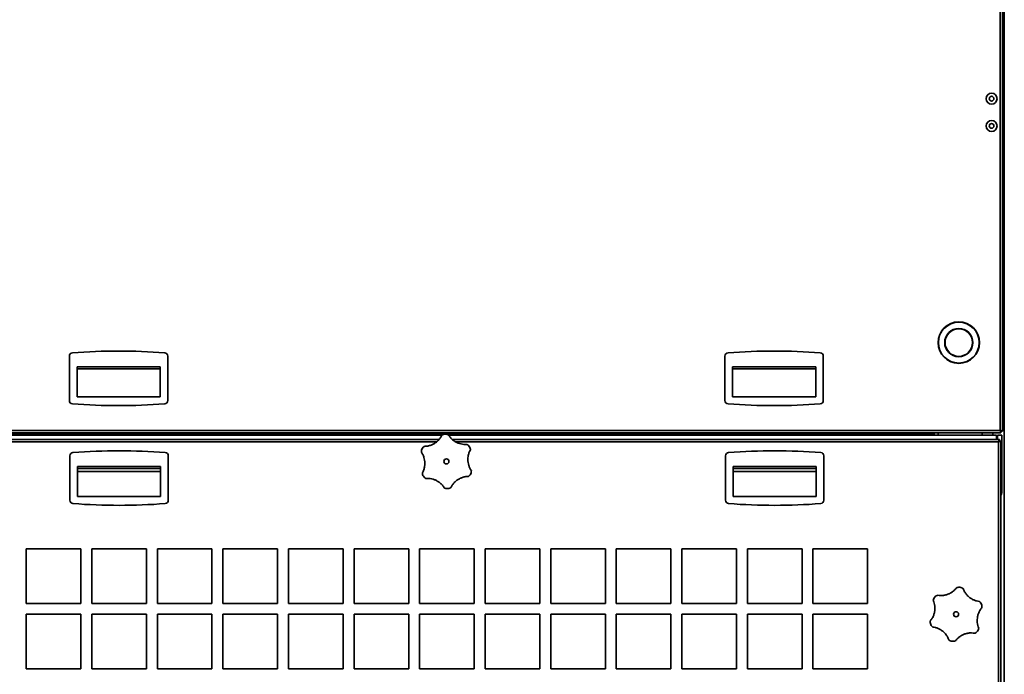
# Model space of a CAD drawing. Units: millimetres. Extents: x 3937 to 16316, y 433 to 9958.
# Drawn here: x 5960 to 6861, y 4819 to 5418 of the extents above; entities that cross this region are included whole.
import ezdxf

# ---------------------------------------------------------------- set-up
doc = ezdxf.new("R2010")
doc.units = ezdxf.units.MM

msp = doc.modelspace()

# ---------------------------------------------------------------- linework, layer by layer
at = {"color": 7, "linetype": 'Continuous', "lineweight": 35, "ltscale": 25}
for p, q in [((6857.56, 5042.15), (6857.56, 5868.05)), ((6859.61, 5868.05), (6859.61, 5041.6)), ((6861.26, 5826.88), (6861.26, 4365.86)), ((6861.26, 5219.6), (6859.61, 5219.6)), ((6861.26, 5212.07), (6859.61, 5212.07)), ((6861.26, 5209.14), (6859.61, 5209.14)), ((6861.26, 5200.35), (6859.86, 5200.35)), ((6859.86, 5200.35), (6859.86, 5185.95)), ((6859.86, 5185.95), (6861.26, 5185.95)), ((6859.61, 5161.41), (6861.26, 5161.41)), ((6861.26, 5147.27), (6859.61, 5147.27)), ((6005.61, 5110.23), (6005.61, 5069.46)), ((6095.61, 5069.46), (6095.61, 5110.23)), ((6605.61, 5110.23), (6605.61, 5069.46)), ((6695.61, 5069.46), (6695.61, 5110.23)), ((6012.61, 5100.55), (6012.61, 5098.55)), ((6012.61, 5100.55), (6088.61, 5100.55)), ((6088.61, 5100.55), (6088.61, 5098.55)), ((6612.61, 5100.55), (6612.61, 5098.55)), ((6612.61, 5100.55), (6688.61, 5100.55)), ((6688.61, 5100.55), (6688.61, 5098.55)), ((6012.61, 5098.55), (6088.61, 5098.55)), ((6012.61, 5072.99), (6012.61, 5098.55)), ((6088.61, 5098.55), (6088.61, 5072.99)), ((6612.61, 5098.55), (6688.61, 5098.55)), ((6612.61, 5072.99), (6612.61, 5098.55)), ((6688.61, 5098.55), (6688.61, 5072.99)), ((6859.61, 5099.54), (6861.26, 5099.54)), ((6859.61, 5096.61), (6861.26, 5096.61)), ((6859.61, 5089.6), (6861.26, 5089.6)), ((6088.61, 5072.99), (6012.61, 5072.99)), ((6688.61, 5072.99), (6612.61, 5072.99)), ((6858.1, 5040.1), (5843.11, 5040.1)), ((5843.66, 5042.15), (6857.56, 5042.15)), ((5847.11, 5037.8), (6346.46, 5037.8)), ((5933.93, 5039.37), (6096.89, 5039.37)), ((6095.71, 5040.1), (6095.71, 5039.8)), ((6095.71, 5039.8), (6098.18, 5038.9)), ((6102.71, 5039.8), (6095.71, 5039.8)), ((6100.23, 5038.9), (6098.18, 5038.9)), ((6100.23, 5038.9), (6102.71, 5039.8)), ((6101.53, 5039.37), (6264.49, 5039.37)), ((6102.71, 5039.8), (6102.71, 5040.1)), ((6263.31, 5040.1), (6263.31, 5039.8)), ((6263.31, 5039.8), (6265.78, 5038.9)), ((6270.31, 5039.8), (6263.31, 5039.8)), ((6267.83, 5038.9), (6265.78, 5038.9)), ((6267.83, 5038.9), (6270.31, 5039.8)), ((6269.13, 5039.37), (6432.09, 5039.37)), ((6270.31, 5039.8), (6270.31, 5040.1)), ((6352.69, 5037.8), (6854.11, 5037.8)), ((6430.91, 5040.1), (6430.91, 5039.8)), ((6430.91, 5039.8), (6433.38, 5038.9)), ((6437.91, 5039.8), (6430.91, 5039.8)), ((6435.43, 5038.9), (6433.38, 5038.9)), ((6435.43, 5038.9), (6437.91, 5039.8)), ((6436.73, 5039.37), (6599.69, 5039.37)), ((6437.91, 5039.8), (6437.91, 5040.1)), ((6598.51, 5040.1), (6598.51, 5039.8)), ((6598.51, 5039.8), (6600.98, 5038.9)), ((6605.51, 5039.8), (6598.51, 5039.8)), ((6603.03, 5038.9), (6600.98, 5038.9)), ((6603.03, 5038.9), (6605.51, 5039.8)), ((6604.33, 5039.37), (6767.29, 5039.37)), ((6605.51, 5039.8), (6605.51, 5040.1)), ((6766.11, 5040.1), (6766.11, 5039.8)), ((6766.11, 5039.8), (6768.58, 5038.9)), ((6773.11, 5039.8), (6766.11, 5039.8)), ((6770.63, 5038.9), (6768.58, 5038.9)), ((6770.63, 5038.9), (6773.11, 5039.8)), ((6771.93, 5039.37), (6797.1, 5039.37)), ((6773.11, 5039.8), (6773.11, 5040.1)), ((6797.1, 5039.37), (6797.1, 5040.1)), ((6797.1, 5037.8), (6797.1, 5039.37)), ((6800.61, 5040.1), (6800.61, 5037.8)), ((6841.11, 5040.1), (6841.11, 5037.8)), ((6850.61, 5040.1), (6850.61, 5037.8)), ((6854.11, 5033.8), (6854.11, 5037.8)), ((6859.11, 5037.8), (6855.11, 5037.8)), ((6855.11, 5037.8), (6855.11, 5033.8)), ((6857.72, 5041.6), (6858.81, 5041.6)), ((6858.1, 5040.1), (6858.1, 5040.9)), ((6859.61, 5041.6), (6858.81, 5041.6)), ((6859.11, 5037.8), (6859.11, 4987.05)), ((6343.8, 5033.8), (5845.47, 5033.8)), ((6341.73, 5031.75), (5846.16, 5031.75)), ((6856.74, 5033.8), (6356.13, 5033.8)), ((6856.06, 5031.75), (6358.93, 5031.75)), ((6856.06, 4365.85), (6856.06, 5031.75)), ((6856.74, 5033.8), (6856.74, 5033)), ((6858.11, 5032.43), (6857.31, 5032.43)), ((6858.11, 5032.43), (6858.11, 4365.16)), ((6006.11, 5018.93), (6006.11, 4978.16)), ((6096.11, 4978.16), (6096.11, 5018.93)), ((6606.11, 5018.93), (6606.11, 4978.16)), ((6696.11, 4978.16), (6696.11, 5018.93)), ((6013.11, 5009.25), (6013.11, 5007.25)), ((6013.11, 5009.25), (6089.11, 5009.25)), ((6013.11, 5007.25), (6089.11, 5007.25)), ((6013.11, 4981.69), (6013.11, 5007.25)), ((6089.11, 5004.6), (6013.11, 5004.6)), ((6089.11, 5009.25), (6089.11, 5007.25)), ((6089.11, 5007.25), (6089.11, 4981.69)), ((6613.11, 5009.25), (6613.11, 5007.25)), ((6613.11, 5009.25), (6689.11, 5009.25)), ((6613.11, 5007.25), (6689.11, 5007.25)), ((6613.11, 4981.69), (6613.11, 5007.25)), ((6689.11, 5004.6), (6613.11, 5004.6)), ((6689.11, 5009.25), (6689.11, 5007.25)), ((6689.11, 5007.25), (6689.11, 4981.69)), ((6858.11, 4987.05), (6859.11, 4987.05)), ((6089.11, 4981.69), (6013.11, 4981.69)), ((6689.11, 4981.69), (6613.11, 4981.69)), ((6016.11, 4933.8), (5966.11, 4933.8)), ((5966.11, 4933.8), (5966.11, 4883.8)), ((6016.11, 4883.8), (6016.11, 4933.8)), ((6076.11, 4933.8), (6026.11, 4933.8)), ((6026.11, 4933.8), (6026.11, 4883.8)), ((6076.11, 4883.8), (6076.11, 4933.8)), ((6136.11, 4933.8), (6086.11, 4933.8)), ((6086.11, 4933.8), (6086.11, 4883.8)), ((6136.11, 4883.8), (6136.11, 4933.8)), ((6196.11, 4933.8), (6146.11, 4933.8)), ((6146.11, 4933.8), (6146.11, 4883.8)), ((6196.11, 4883.8), (6196.11, 4933.8)), ((6256.11, 4933.8), (6206.11, 4933.8)), ((6206.11, 4933.8), (6206.11, 4883.8)), ((6256.11, 4883.8), (6256.11, 4933.8)), ((6316.11, 4933.8), (6266.11, 4933.8)), ((6266.11, 4933.8), (6266.11, 4883.8)), ((6316.11, 4883.8), (6316.11, 4933.8)), ((6376.11, 4933.8), (6326.11, 4933.8)), ((6326.11, 4933.8), (6326.11, 4883.8)), ((6376.11, 4883.8), (6376.11, 4933.8)), ((6436.11, 4933.8), (6386.11, 4933.8)), ((6386.11, 4933.8), (6386.11, 4883.8)), ((6436.11, 4883.8), (6436.11, 4933.8)), ((6496.11, 4933.8), (6446.11, 4933.8)), ((6446.11, 4933.8), (6446.11, 4883.8)), ((6496.11, 4883.8), (6496.11, 4933.8)), ((6556.11, 4933.8), (6506.11, 4933.8)), ((6506.11, 4933.8), (6506.11, 4883.8)), ((6556.11, 4883.8), (6556.11, 4933.8)), ((6616.11, 4933.8), (6566.11, 4933.8)), ((6566.11, 4933.8), (6566.11, 4883.8)), ((6616.11, 4883.8), (6616.11, 4933.8)), ((6676.11, 4933.8), (6626.11, 4933.8)), ((6626.11, 4933.8), (6626.11, 4883.8)), ((6676.11, 4883.8), (6676.11, 4933.8)), ((6736.11, 4933.8), (6686.11, 4933.8)), ((6686.11, 4933.8), (6686.11, 4883.8)), ((6736.11, 4883.8), (6736.11, 4933.8)), ((5966.11, 4883.8), (6016.11, 4883.8)), ((6026.11, 4883.8), (6076.11, 4883.8)), ((6086.11, 4883.8), (6136.11, 4883.8)), ((6146.11, 4883.8), (6196.11, 4883.8)), ((6206.11, 4883.8), (6256.11, 4883.8)), ((6266.11, 4883.8), (6316.11, 4883.8)), ((6326.11, 4883.8), (6376.11, 4883.8)), ((6386.11, 4883.8), (6436.11, 4883.8)), ((6446.11, 4883.8), (6496.11, 4883.8)), ((6506.11, 4883.8), (6556.11, 4883.8)), ((6566.11, 4883.8), (6616.11, 4883.8)), ((6626.11, 4883.8), (6676.11, 4883.8)), ((6686.11, 4883.8), (6736.11, 4883.8)), ((6016.11, 4873.8), (5966.11, 4873.8)), ((5966.11, 4873.8), (5966.11, 4823.8)), ((6016.11, 4823.8), (6016.11, 4873.8)), ((6076.11, 4873.8), (6026.11, 4873.8)), ((6026.11, 4873.8), (6026.11, 4823.8)), ((6076.11, 4823.8), (6076.11, 4873.8)), ((6136.11, 4873.8), (6086.11, 4873.8)), ((6086.11, 4873.8), (6086.11, 4823.8)), ((6136.11, 4823.8), (6136.11, 4873.8)), ((6196.11, 4873.8), (6146.11, 4873.8)), ((6146.11, 4873.8), (6146.11, 4823.8)), ((6196.11, 4823.8), (6196.11, 4873.8)), ((6256.11, 4873.8), (6206.11, 4873.8)), ((6206.11, 4873.8), (6206.11, 4823.8)), ((6256.11, 4823.8), (6256.11, 4873.8)), ((6316.11, 4873.8), (6266.11, 4873.8)), ((6266.11, 4873.8), (6266.11, 4823.8)), ((6316.11, 4823.8), (6316.11, 4873.8)), ((6376.11, 4873.8), (6326.11, 4873.8)), ((6326.11, 4873.8), (6326.11, 4823.8)), ((6376.11, 4823.8), (6376.11, 4873.8)), ((6436.11, 4873.8), (6386.11, 4873.8)), ((6386.11, 4873.8), (6386.11, 4823.8)), ((6436.11, 4823.8), (6436.11, 4873.8)), ((6496.11, 4873.8), (6446.11, 4873.8)), ((6446.11, 4873.8), (6446.11, 4823.8)), ((6496.11, 4823.8), (6496.11, 4873.8)), ((6556.11, 4873.8), (6506.11, 4873.8)), ((6506.11, 4873.8), (6506.11, 4823.8)), ((6556.11, 4823.8), (6556.11, 4873.8)), ((6616.11, 4873.8), (6566.11, 4873.8)), ((6566.11, 4873.8), (6566.11, 4823.8)), ((6616.11, 4823.8), (6616.11, 4873.8)), ((6676.11, 4873.8), (6626.11, 4873.8)), ((6626.11, 4873.8), (6626.11, 4823.8)), ((6676.11, 4823.8), (6676.11, 4873.8)), ((6736.11, 4873.8), (6686.11, 4873.8)), ((6686.11, 4873.8), (6686.11, 4823.8)), ((6736.11, 4823.8), (6736.11, 4873.8)), ((5966.11, 4823.8), (6016.11, 4823.8)), ((6026.11, 4823.8), (6076.11, 4823.8)), ((6086.11, 4823.8), (6136.11, 4823.8)), ((6146.11, 4823.8), (6196.11, 4823.8)), ((6206.11, 4823.8), (6256.11, 4823.8)), ((6266.11, 4823.8), (6316.11, 4823.8)), ((6326.11, 4823.8), (6376.11, 4823.8)), ((6386.11, 4823.8), (6436.11, 4823.8)), ((6446.11, 4823.8), (6496.11, 4823.8)), ((6506.11, 4823.8), (6556.11, 4823.8)), ((6566.11, 4823.8), (6616.11, 4823.8)), ((6626.11, 4823.8), (6676.11, 4823.8)), ((6686.11, 4823.8), (6736.11, 4823.8))]:
    msp.add_line(p, q, dxfattribs=at)
at = {"color": 7, "linetype": 'Continuous', "lineweight": 35, "ltscale": 625}
for centre, radius in [((6849.61, 5346), 5), ((6849.61, 5346), 2.15), ((6849.61, 5321), 5), ((6849.61, 5321), 2.15), ((6819.61, 5122.6), 19), ((6819.61, 5122.6), 18.7), ((6819.61, 5122.6), 12.9), ((6819.61, 5122.6), 12.6), ((6350.61, 5013.8), 2.32), ((6817.11, 4873.8), 2.32)]:
    msp.add_circle(centre, radius, dxfattribs=at)
for centre, radius, start, end in [((6863.61, 5201.8), 4, 125.9798, 180), ((6859.69, 5199.51), 2.29, 46.9697, 92.147), ((6859.86, 5200.1), 0.25, 90, 180), ((6859.86, 5186.2), 0.25, 180, 270), ((6863.61, 5168.76), 4, 180, 234.0202), ((6859.69, 5166.46), 2.29, 46.9697, 92.147), ((6863.61, 5139.93), 4, 125.9798, 180), ((6859.69, 5142.22), 2.29, 267.853, 313.0303), ((6008.61, 5110.23), 3, 94.40364, 180), ((6050.61, 4564.85), 550, 85.59636, 94.40364), ((6092.61, 5110.23), 3, 0, 85.59636), ((6608.61, 5110.23), 3, 94.40364, 180), ((6650.61, 4564.85), 550, 85.59636, 94.40364), ((6692.61, 5110.23), 3, 0, 85.59636), ((6859.69, 5109.17), 2.29, 267.853, 313.0303), ((6863.61, 5106.88), 4, 180, 234.0202), ((6008.61, 5069.46), 3, 180, 265.59636), ((6050.61, 5614.85), 550, 265.59636, 274.40364), ((6092.61, 5069.46), 3, 274.40364, 0), ((6608.61, 5069.46), 3, 180, 265.59636), ((6650.61, 5614.85), 550, 265.59636, 274.40364), ((6692.61, 5069.46), 3, 274.40364, 0), ((6009.11, 5018.93), 3, 94.40364, 180), ((6051.11, 4473.55), 550, 85.59636, 94.40364), ((6093.11, 5018.93), 3, 0, 85.59636), ((6609.11, 5018.93), 3, 94.40364, 180), ((6651.11, 4473.55), 550, 85.59636, 94.40364), ((6693.11, 5018.93), 3, 0, 85.59636), ((6849.86, 4987.05), 9.25, 333.11195, 0), ((6009.11, 4978.16), 3, 180, 265.59636), ((6051.11, 5523.55), 550, 265.59636, 274.40364), ((6093.11, 4978.16), 3, 274.40364, 0), ((6609.11, 4978.16), 3, 180, 265.59636), ((6651.11, 5523.55), 550, 265.59636, 274.40364), ((6693.11, 4978.16), 3, 274.40364, 0)]:
    msp.add_arc(centre, radius, start, end, dxfattribs=at)
at = {"color": 7, "linetype": 'Continuous', "lineweight": 35, "ltscale": 25}
for points, knots in [([(6330.48, 5027.56), (6331.52, 5027.63), (6333.59, 5027.77), (6336.55, 5028.62), (6339.23, 5029.89), (6341.56, 5031.48), (6343.56, 5033.39), (6345.25, 5035.5), (6346.07, 5037.05), (6346.47, 5037.82)], [0, 0, 0, 0, 0.158061, 0.316054, 0.456626, 0.597192, 0.732032, 0.866897, 1, 1, 1, 1]), ([(6346.47, 5037.82), (6347.06, 5038.13), (6348.23, 5038.73), (6350.24, 5038.85), (6351.66, 5038.5), (6352.35, 5038.16), (6352.47, 5038.11)], [0, 0, 0, 0, 0.3135892, 0.6273636, 0.9384279, 1, 1, 1, 1]), ([(6352.47, 5038.11), (6353.04, 5037.24), (6354.2, 5035.52), (6356.42, 5033.38), (6358.86, 5031.7), (6361.4, 5030.48), (6364.05, 5029.69), (6366.72, 5029.29), (6368.48, 5029.36), (6369.35, 5029.39)], [0, 0, 0, 0, 0.1580611, 0.3160534, 0.4566253, 0.5971915, 0.7320312, 0.8668968, 1, 1, 1, 1]), ([(6369.35, 5029.39), (6369.9, 5029.03), (6371.01, 5028.32), (6372.13, 5026.64), (6372.53, 5025.24), (6372.58, 5024.47), (6372.59, 5024.34)], [0, 0, 0, 0, 0.313594, 0.6273684, 0.9384327, 1, 1, 1, 1]), ([(6856.74, 5033.8), (6856.69, 5033.77), (6856.59, 5033.72), (6856.44, 5033.36), (6856.29, 5032.81), (6856.16, 5032.24), (6856.08, 5031.88), (6856.06, 5031.75)], [0, 0, 0, 0, 0.219493, 0.439009, 0.658524, 0.87804, 1, 1, 1, 1]), ([(6856.74, 5033), (6856.7, 5032.98), (6856.6, 5032.96), (6856.45, 5032.75), (6856.29, 5032.41), (6856.16, 5032.05), (6856.08, 5031.82), (6856.06, 5031.75)], [0, 0, 0, 0, 0.198917, 0.426285, 0.653675, 0.881064, 1, 1, 1, 1]), ([(6856.06, 5031.75), (6856.29, 5031.8), (6856.76, 5031.9), (6857.39, 5032.05), (6857.85, 5032.2), (6858.08, 5032.32), (6858.1, 5032.4), (6858.11, 5032.43)], [0, 0, 0, 0, 0.219493, 0.439009, 0.658524, 0.87804, 1, 1, 1, 1]), ([(6856.06, 5031.75), (6856.19, 5031.79), (6856.47, 5031.89), (6856.85, 5032.04), (6857.15, 5032.19), (6857.29, 5032.32), (6857.3, 5032.4), (6857.31, 5032.43)], [0, 0, 0, 0, 0.198917, 0.426285, 0.653675, 0.881064, 1, 1, 1, 1]), ([(6327.73, 5022.23), (6327.76, 5022.89), (6327.83, 5024.2), (6328.73, 5026.01), (6329.74, 5027.06), (6330.38, 5027.49), (6330.48, 5027.56)], [0, 0, 0, 0, 0.3135892, 0.6273636, 0.9384279, 1, 1, 1, 1]), ([(6328.62, 5003.25), (6329.08, 5004.18), (6330, 5006.04), (6330.74, 5009.03), (6330.98, 5011.99), (6330.77, 5014.8), (6330.12, 5017.49), (6329.13, 5020.01), (6328.2, 5021.49), (6327.73, 5022.23)], [0, 0, 0, 0, 0.158062, 0.316055, 0.456627, 0.597193, 0.732032, 0.866898, 1, 1, 1, 1]), ([(6372.59, 5024.34), (6372.13, 5023.41), (6371.21, 5021.55), (6370.48, 5018.56), (6370.24, 5015.6), (6370.45, 5012.79), (6371.1, 5010.1), (6372.08, 5007.59), (6373.02, 5006.1), (6373.48, 5005.36)], [0, 0, 0, 0, 0.158062, 0.316055, 0.456627, 0.597193, 0.732032, 0.866898, 1, 1, 1, 1]), ([(6331.86, 4998.2), (6331.31, 4998.56), (6330.2, 4999.27), (6329.09, 5000.95), (6328.68, 5002.35), (6328.63, 5003.12), (6328.62, 5003.25)], [0, 0, 0, 0, 0.313594, 0.627368, 0.938433, 1, 1, 1, 1]), ([(6373.48, 5005.36), (6373.45, 5004.7), (6373.39, 5003.39), (6372.49, 5001.58), (6371.48, 5000.53), (6370.84, 5000.1), (6370.73, 5000.03)], [0, 0, 0, 0, 0.313589, 0.627364, 0.938428, 1, 1, 1, 1]), ([(6348.75, 4989.49), (6348.17, 4990.35), (6347.02, 4992.07), (6344.8, 4994.21), (6342.36, 4995.89), (6339.81, 4997.12), (6337.16, 4997.9), (6334.49, 4998.3), (6332.74, 4998.24), (6331.86, 4998.2)], [0, 0, 0, 0, 0.158061, 0.316053, 0.456625, 0.597191, 0.732031, 0.866897, 1, 1, 1, 1]), ([(6370.73, 5000.03), (6369.69, 4999.96), (6367.62, 4999.83), (6364.67, 4998.97), (6361.99, 4997.7), (6359.66, 4996.11), (6357.65, 4994.2), (6355.97, 4992.09), (6355.15, 4990.54), (6354.74, 4989.77)], [0, 0, 0, 0, 0.158061, 0.316054, 0.456626, 0.597192, 0.732032, 0.866897, 1, 1, 1, 1]), ([(6354.74, 4989.77), (6354.15, 4989.47), (6352.98, 4988.86), (6350.97, 4988.74), (6349.56, 4989.09), (6348.86, 4989.43), (6348.75, 4989.49)], [0, 0, 0, 0, 0.313589, 0.627364, 0.938428, 1, 1, 1, 1]), ([(6800.01, 4891.17), (6801.04, 4891.04), (6803.09, 4890.78), (6806.16, 4891.05), (6809.04, 4891.78), (6811.63, 4892.89), (6813.96, 4894.38), (6816.02, 4896.13), (6817.12, 4897.49), (6817.67, 4898.17)], [0, 0, 0, 0, 0.158061, 0.316054, 0.456626, 0.597192, 0.732032, 0.866897, 1, 1, 1, 1]), ([(6817.67, 4898.17), (6818.3, 4898.35), (6819.57, 4898.72), (6821.57, 4898.46), (6822.89, 4897.84), (6823.51, 4897.37), (6823.61, 4897.29)], [0, 0, 0, 0, 0.313589, 0.627364, 0.938428, 1, 1, 1, 1]), ([(6823.61, 4897.29), (6824.01, 4896.34), (6824.81, 4894.42), (6826.57, 4891.9), (6828.65, 4889.78), (6830.91, 4888.09), (6833.36, 4886.81), (6835.9, 4885.9), (6837.64, 4885.63), (6838.5, 4885.49)], [0, 0, 0, 0, 0.158061, 0.316053, 0.456625, 0.597191, 0.732031, 0.866897, 1, 1, 1, 1]), ([(6793.51, 4867.68), (6794.14, 4868.5), (6795.39, 4870.15), (6796.69, 4872.94), (6797.5, 4875.8), (6797.83, 4878.6), (6797.71, 4881.36), (6797.23, 4884.02), (6796.59, 4885.66), (6796.28, 4886.47)], [0, 0, 0, 0, 0.1580618, 0.3160548, 0.4566266, 0.5971928, 0.7320325, 0.8668981, 1, 1, 1, 1]), ([(6796.28, 4886.47), (6796.44, 4887.11), (6796.75, 4888.39), (6797.98, 4889.99), (6799.18, 4890.83), (6799.89, 4891.13), (6800.01, 4891.17)], [0, 0, 0, 0, 0.313589, 0.627364, 0.938428, 1, 1, 1, 1]), ([(6838.5, 4885.49), (6838.97, 4885.04), (6839.92, 4884.13), (6840.69, 4882.26), (6840.82, 4880.81), (6840.72, 4880.04), (6840.71, 4879.92)], [0, 0, 0, 0, 0.313594, 0.627368, 0.938433, 1, 1, 1, 1]), ([(6840.71, 4879.92), (6840.08, 4879.09), (6838.82, 4877.44), (6837.52, 4874.65), (6836.72, 4871.79), (6836.39, 4868.99), (6836.5, 4866.23), (6836.99, 4863.57), (6837.62, 4861.93), (6837.93, 4861.12)], [0, 0, 0, 0, 0.158062, 0.316055, 0.456627, 0.597193, 0.732032, 0.866898, 1, 1, 1, 1]), ([(6795.72, 4862.1), (6795.24, 4862.55), (6794.29, 4863.46), (6793.52, 4865.33), (6793.39, 4866.78), (6793.49, 4867.55), (6793.51, 4867.68)], [0, 0, 0, 0, 0.313594, 0.627368, 0.938433, 1, 1, 1, 1]), ([(6810.61, 4850.3), (6810.21, 4851.25), (6809.41, 4853.17), (6807.64, 4855.69), (6805.57, 4857.81), (6803.31, 4859.5), (6800.86, 4860.78), (6798.31, 4861.69), (6796.58, 4861.96), (6795.72, 4862.1)], [0, 0, 0, 0, 0.158061, 0.316053, 0.456625, 0.597191, 0.732031, 0.866897, 1, 1, 1, 1]), ([(6837.93, 4861.12), (6837.78, 4860.48), (6837.46, 4859.2), (6836.23, 4857.6), (6835.04, 4856.77), (6834.33, 4856.47), (6834.21, 4856.42)], [0, 0, 0, 0, 0.313589, 0.627364, 0.938428, 1, 1, 1, 1]), ([(6816.54, 4849.42), (6815.91, 4849.24), (6814.65, 4848.87), (6812.65, 4849.14), (6811.32, 4849.75), (6810.71, 4850.22), (6810.61, 4850.3)], [0, 0, 0, 0, 0.313589, 0.627364, 0.938428, 1, 1, 1, 1]), ([(6834.21, 4856.42), (6833.18, 4856.55), (6831.12, 4856.81), (6828.05, 4856.54), (6825.18, 4855.81), (6822.59, 4854.7), (6820.25, 4853.22), (6818.19, 4851.47), (6817.09, 4850.1), (6816.54, 4849.42)], [0, 0, 0, 0, 0.158061, 0.316054, 0.456626, 0.597192, 0.732032, 0.866897, 1, 1, 1, 1])]:
    msp.add_open_spline(points, degree=3, knots=knots, dxfattribs=at)
for points in [[(6859.61, 5041.6), (6859.58, 5041.65), (6859.51, 5041.74), (6859.04, 5041.87), (6858.36, 5042.01), (6857.83, 5042.1), (6857.56, 5042.15)], [(6858.81, 5041.6), (6858.79, 5041.65), (6858.75, 5041.74), (6858.46, 5041.87), (6858.05, 5042.01), (6857.72, 5042.1), (6857.56, 5042.15)], [(6857.56, 5042.15), (6857.6, 5041.88), (6857.69, 5041.34), (6857.83, 5040.66), (6857.96, 5040.19), (6858.05, 5040.13), (6858.1, 5040.1)], [(6857.56, 5042.15), (6857.6, 5041.98), (6857.69, 5041.65), (6857.83, 5041.24), (6857.96, 5040.95), (6858.05, 5040.91), (6858.1, 5040.9)]]:
    msp.add_open_spline(points, degree=3, dxfattribs=at)

doc.saveas('drawing.dxf')
